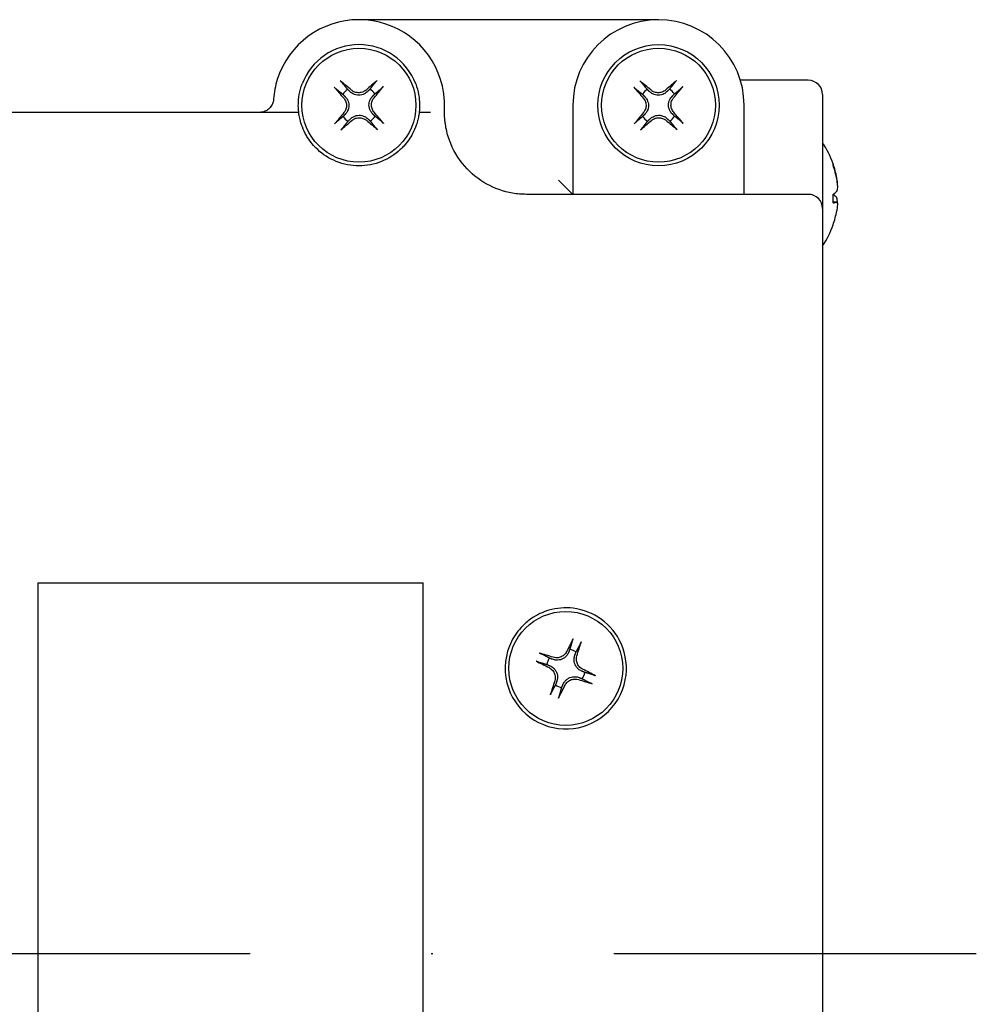
# Model space of a CAD drawing. Units: millimetres. Extents: x -414 to 1024, y 209 to 1364.
# Drawn here: x 531 to 598, y 873 to 942 of the extents above; entities that cross this region are included whole.
import ezdxf

# ---------------------------------------------------------------- set-up
doc = ezdxf.new("R2010")
doc.units = ezdxf.units.MM
doc.linetypes.add('DASHDOTX2', pattern=[50.8, 25.4, -12.7, 0, -12.7])

msp = doc.modelspace()

# ---------------------------------------------------------------- linework, layer by layer
for p, q in [((575.6061, 942.2479), (554.6061, 942.2479)), ((586.1061, 937.9979), (581.3452, 937.9979)), ((587.1061, 936.9979), (587.1061, 934.9477)), ((560.6061, 935.7479), (560.6061, 936.2479)), ((569.6061, 936.2479), (569.6061, 931.9979)), ((581.6061, 931.9979), (581.6061, 936.2479)), ((550.3856, 935.7479), (496.1061, 935.7479)), ((559.3188, 935.7479), (558.8266, 935.7479)), ((559.6115, 935.7479), (559.3188, 935.7479)), ((587.1061, 934.9477), (587.1061, 928.9979)), ((569.6061, 931.9979), (569.6061, 929.9979)), ((581.6061, 929.9979), (581.6061, 931.9979)), ((587.8486, 932.0383), (587.8486, 932.1014)), ((569.6061, 929.9979), (568.6061, 930.9979)), ((586.1061, 929.9979), (566.3561, 929.9979)), ((587.8486, 929.4029), (587.8486, 930.002)), ((587.1061, 928.9979), (587.1061, 927.5018)), ((588.108, 929.4553), (587.8486, 929.478)), ((587.1061, 927.5018), (587.1061, 825.9941)), ((532.1061, 902.7479), (532.1061, 850.7479)), ((532.1061, 902.7479), (559.1061, 902.7479)), ((559.1061, 850.7479), (559.1061, 902.7479))]:
    msp.add_line(p, q)
at = {"color": 3, "linetype": 'DASHDOTX2'}
msp.add_line((216.1777, 876.7479), (598.3043, 876.7479), dxfattribs=at)
for centre, radius in [((554.6061, 936.2479), 3.9929), ((575.6061, 936.2479), 4.25), ((575.6061, 936.2479), 3.9929), ((569.1061, 896.7479), 3.9929)]:
    msp.add_circle(centre, radius)
for centre, radius, start, end in [((554.6061, 936.2479), 6, 17.457603, 162.542397), ((575.6061, 936.2479), 6, 0, 180), ((554.6061, 936.2479), 4.25, 20.667316, 159.332684), ((586.1061, 936.9979), 1, 0, 90), ((554.6061, 936.2479), 1.3654, 125.520035, 145.649348), ((554.6061, 936.2479), 1.3654, 35.520035, 55.649348), ((575.6061, 936.2479), 1.3654, 125.520035, 145.649348), ((575.6061, 936.2479), 1.3654, 35.520035, 55.649348), ((554.6061, 936.2479), 1.3654, 215.520035, 235.649348), ((554.6061, 936.2479), 1.3654, 305.520035, 325.649348), ((575.6061, 936.2479), 1.3654, 215.520035, 235.649348), ((575.6061, 936.2479), 1.3654, 305.520035, 325.649348), ((581.7061, 929.9979), 6.5, 19.244919, 33.822162), ((587.7166, 932.1014), 0.132, 0, 17.157013), ((586.1061, 928.9979), 1, 0, 90), ((581.7061, 929.9979), 6.5, 326.177838, 340.755081), ((569.1061, 896.7479), 1.3654, 57.91103, 78.040344), ((569.1061, 896.7479), 1.3654, 147.91103, 168.040344), ((569.1061, 896.7479), 1.3654, 327.91103, 348.040344), ((569.1061, 896.7479), 1.3654, 237.91103, 258.040344)]:
    msp.add_arc(centre, radius, start, end)
for centre, major_axis, ratio, start_param, end_param in [((554.5449, 936.1766), (-4.9347, 4.2296), 0.0871557, 4.8794318, 5.0415783), ((554.6687, 936.1779), (-4.8474, -4.3295), 0.0871557, 4.3831996, 4.5453462), ((575.5449, 936.1766), (-4.9347, 4.2296), 0.0871557, 4.8794318, 5.0415783), ((575.6687, 936.1779), (-4.8474, -4.3295), 0.0871557, 4.3831996, 4.5453462), ((554.6762, 936.3105), (4.3295, -4.8474), 0.0871557, 4.3831996, 4.5453462), ((554.5347, 936.3091), (4.2296, 4.9347), 0.0871557, 4.8794318, 5.0415783), ((575.6762, 936.3105), (4.3295, -4.8474), 0.0871557, 4.3831996, 4.5453462), ((575.5347, 936.3091), (4.2296, 4.9347), 0.0871557, 4.8794318, 5.0415783), ((554.6774, 936.1868), (-4.2296, -4.9347), 0.0871557, 4.8794318, 5.0415783), ((554.5435, 936.318), (4.8474, 4.3295), 0.0871557, 4.3831996, 4.5453462), ((554.6672, 936.3193), (4.9347, -4.2296), 0.0871557, 4.8794318, 5.0415783), ((554.536, 936.1853), (-4.3295, 4.8474), 0.0871557, 4.3831996, 4.5453462), ((575.6774, 936.1868), (-4.2296, -4.9347), 0.0871557, 4.8794318, 5.0415783), ((575.5435, 936.318), (4.8474, 4.3295), 0.0871557, 4.3831996, 4.5453462), ((575.6672, 936.3193), (4.9347, -4.2296), 0.0871557, 4.8794318, 5.0415783), ((575.536, 936.1853), (-4.3295, 4.8474), 0.0871557, 4.3831996, 4.5453462), ((581.7143, 929.9785), (5.9839, 2.5365), 0.9747443, 6.0584169, 6.2205635), ((581.7143, 930.005), (4.2191, -4.9437), 0.9934139, 1.028089, 1.1902356), ((581.7143, 929.906), (6.4735, 0.5788), 0.2056146, 5.9356132, 6.0977598), ((581.7143, 930.0899), (6.4735, -0.5788), 0.2056146, 0.1854255, 0.3440137), ((581.7143, 930.0917), (6.4744, -0.568), 0.0743819, 5.9605216, 6.1226682), ((581.7143, 930.0173), (5.9839, -2.5365), 0.9747443, 0.0633956, 0.2247684), ((569.1907, 896.707), (-2.8327, -5.8495), 0.0871557, 4.3831996, 4.5453462), ((569.0168, 896.7773), (2.031, 6.1738), 0.0871557, 4.8794318, 5.0415783), ((569.0767, 896.6587), (-6.1738, 2.031), 0.0871557, 4.8794318, 5.0415783), ((569.147, 896.8325), (5.8495, -2.8327), 0.0871557, 4.3831996, 4.5453462), ((569.0651, 896.6634), (-5.8495, 2.8327), 0.0871557, 4.3831996, 4.5453462), ((569.1954, 896.7186), (-2.031, -6.1738), 0.0871557, 4.8794318, 5.0415783), ((569.1354, 896.8372), (6.1738, -2.031), 0.0871557, 4.8794318, 5.0415783), ((569.0215, 896.7889), (2.8327, 5.8495), 0.0871557, 4.3831996, 4.5453462)]:
    msp.add_ellipse(centre, major_axis=major_axis, ratio=ratio, start_param=start_param, end_param=end_param)
for points, knots in [([(548.8824, 938.0479), (548.8132, 937.8278), (548.7568, 937.6035), (548.6681, 937.1418), (548.6377, 936.9047), (548.6214, 936.6765)], [-0.11953684, -0.11953684, -0.11953684, -0.11953684, -0.0618383, -0.0618383, 0, 0, 0, 0]), ([(553.2985, 937.9509), (553.3095, 937.942), (553.3221, 937.9316), (553.3456, 937.9114), (553.3604, 937.8983), (553.3829, 937.8775), (553.3948, 937.8661), (553.4094, 937.8511), (553.4154, 937.8446), (553.4195, 937.8397)], [0.015641672, 0.015641672, 0.015641672, 0.015641672, 0.019907892, 0.019907892, 0.024935505, 0.024935505, 0.029868977, 0.029868977, 0.033820245, 0.033820245, 0.033820245, 0.033820245]), ([(555.76, 937.8635), (555.7639, 937.8685), (555.7698, 937.8752), (555.7841, 937.8905), (555.7957, 937.9021), (555.8179, 937.9234), (555.8324, 937.9368), (555.8555, 937.9574), (555.8678, 937.9681), (555.8786, 937.9773)], [0.045381423, 0.045381423, 0.045381423, 0.045381423, 0.049332691, 0.049332691, 0.054266163, 0.054266163, 0.059293776, 0.059293776, 0.063559996, 0.063559996, 0.063559996, 0.063559996]), ([(560.6061, 936.2479), (560.6061, 936.328), (560.6045, 936.4099), (560.5887, 936.7956), (560.5519, 937.1177), (560.4449, 937.6446), (560.3926, 937.848), (560.3297, 938.0479)], [-0.15938542, -0.15938542, -0.15938542, -0.15938542, -0.13626349, -0.13626349, -0.05240903, -0.05240903, 0, 0, 0, 0]), ([(574.2985, 937.9509), (574.3095, 937.942), (574.3221, 937.9316), (574.3456, 937.9114), (574.3604, 937.8983), (574.3829, 937.8775), (574.3948, 937.8661), (574.4094, 937.8511), (574.4154, 937.8446), (574.4195, 937.8397)], [0.015641672, 0.015641672, 0.015641672, 0.015641672, 0.019907892, 0.019907892, 0.024935505, 0.024935505, 0.029868977, 0.029868977, 0.033820245, 0.033820245, 0.033820245, 0.033820245]), ([(576.76, 937.8635), (576.7639, 937.8685), (576.7698, 937.8752), (576.7841, 937.8905), (576.7957, 937.9021), (576.8179, 937.9234), (576.8324, 937.9368), (576.8555, 937.9574), (576.8678, 937.9681), (576.8786, 937.9773)], [0.045381423, 0.045381423, 0.045381423, 0.045381423, 0.049332691, 0.049332691, 0.054266163, 0.054266163, 0.059293776, 0.059293776, 0.063559996, 0.063559996, 0.063559996, 0.063559996]), ([(550.3856, 935.7479), (550.3856, 935.7479), (550.3786, 935.7987), (550.3618, 936.0049), (550.3532, 936.1602), (550.361, 936.5212), (550.3785, 936.751), (550.4671, 937.2449), (550.5393, 937.5087), (550.6296, 937.7479)], [0.6475979, 0.6475979, 0.6475979, 0.6475979, 0.7234098, 0.7234098, 0.79922171, 0.79922171, 0.87593238, 0.87593238, 0.95264305, 0.95264305, 0.95264305, 0.95264305]), ([(552.9905, 937.4018), (552.9855, 937.4058), (552.9788, 937.4116), (552.9635, 937.426), (552.9519, 937.4376), (552.9306, 937.4597), (552.9172, 937.4742), (552.8966, 937.4973), (552.8859, 937.5097), (552.8768, 937.5205)], [0.045381423, 0.045381423, 0.045381423, 0.045381423, 0.049332691, 0.049332691, 0.054266163, 0.054266163, 0.059293776, 0.059293776, 0.063559996, 0.063559996, 0.063559996, 0.063559996]), ([(555.2013, 937.2038), (555.1383, 937.1422), (555.0648, 937.0893), (554.9358, 937.0216), (554.8721, 936.9958), (554.7372, 936.9606), (554.6659, 936.9513), (554.5319, 936.9499), (554.4604, 936.9578), (554.3249, 936.9902), (554.2606, 937.0147), (554.1303, 937.0797), (554.0557, 937.1312), (553.9915, 937.1914)], [0.41533603, 0.41533603, 0.41533603, 0.41533603, 0.44272455, 0.44272455, 0.46282716, 0.46282716, 0.48292977, 0.48292977, 0.50303238, 0.50303238, 0.52313499, 0.52313499, 0.5505235, 0.5505235, 0.5505235, 0.5505235]), ([(555.1026, 937.3143), (555.0305, 937.2518), (554.9409, 937.1986), (554.7473, 937.132), (554.6434, 937.1186), (554.4497, 937.1291), (554.3473, 937.1539), (554.1942, 937.2262), (554.1377, 937.2625), (554.088, 937.3039)], [0, 0, 0, 0, 0.02901398, 0.02901398, 0.05802797, 0.05802797, 0.08721334, 0.08721334, 0.1061758, 0.1061758, 0.1061758, 0.1061758]), ([(556.3091, 937.5555), (556.3002, 937.5445), (556.2897, 937.532), (556.2695, 937.5084), (556.2564, 937.4937), (556.2356, 937.4711), (556.2242, 937.4592), (556.2093, 937.4446), (556.2027, 937.4386), (556.1978, 937.4345)], [0.015641672, 0.015641672, 0.015641672, 0.015641672, 0.019907892, 0.019907892, 0.024935505, 0.024935505, 0.029868977, 0.029868977, 0.033820245, 0.033820245, 0.033820245, 0.033820245]), ([(558.5826, 937.7479), (558.6728, 937.5087), (558.7451, 937.2449), (558.8337, 936.751), (558.8512, 936.5212), (558.859, 936.1602), (558.8504, 936.0049), (558.8335, 935.7987), (558.8266, 935.7479), (558.8266, 935.7479)], [0.34255276, 0.34255276, 0.34255276, 0.34255276, 0.41926343, 0.41926343, 0.4959741, 0.4959741, 0.571786, 0.571786, 0.6475979, 0.6475979, 0.6475979, 0.6475979]), ([(573.9905, 937.4018), (573.9855, 937.4058), (573.9788, 937.4116), (573.9635, 937.426), (573.9519, 937.4376), (573.9306, 937.4597), (573.9172, 937.4742), (573.8966, 937.4973), (573.8859, 937.5097), (573.8768, 937.5205)], [0.045381423, 0.045381423, 0.045381423, 0.045381423, 0.049332691, 0.049332691, 0.054266163, 0.054266163, 0.059293776, 0.059293776, 0.063559996, 0.063559996, 0.063559996, 0.063559996]), ([(576.2013, 937.2038), (576.1383, 937.1422), (576.0648, 937.0893), (575.9358, 937.0216), (575.8721, 936.9958), (575.7372, 936.9606), (575.6659, 936.9513), (575.5319, 936.9499), (575.4604, 936.9578), (575.3249, 936.9902), (575.2606, 937.0147), (575.1303, 937.0797), (575.0557, 937.1312), (574.9915, 937.1914)], [0.41533603, 0.41533603, 0.41533603, 0.41533603, 0.44272455, 0.44272455, 0.46282716, 0.46282716, 0.48292977, 0.48292977, 0.50303238, 0.50303238, 0.52313499, 0.52313499, 0.5505235, 0.5505235, 0.5505235, 0.5505235]), ([(576.1026, 937.3143), (576.0305, 937.2518), (575.9409, 937.1986), (575.7473, 937.132), (575.6434, 937.1186), (575.4497, 937.1291), (575.3473, 937.1539), (575.1942, 937.2262), (575.1377, 937.2625), (575.088, 937.3039)], [0, 0, 0, 0, 0.02901398, 0.02901398, 0.05802797, 0.05802797, 0.08721334, 0.08721334, 0.1061758, 0.1061758, 0.1061758, 0.1061758]), ([(577.3091, 937.5555), (577.3002, 937.5445), (577.2897, 937.532), (577.2695, 937.5084), (577.2564, 937.4937), (577.2356, 937.4711), (577.2242, 937.4592), (577.2093, 937.4446), (577.2027, 937.4386), (577.1978, 937.4345)], [0.015641672, 0.015641672, 0.015641672, 0.015641672, 0.019907892, 0.019907892, 0.024935505, 0.024935505, 0.029868977, 0.029868977, 0.033820245, 0.033820245, 0.033820245, 0.033820245]), ([(548.6214, 936.6765), (548.6167, 936.6113), (548.6057, 936.5479), (548.5638, 936.3922), (548.5256, 936.3063), (548.4192, 936.1307), (548.346, 936.0484), (548.1838, 935.9123), (548.0933, 935.8593), (547.8789, 935.7721), (547.7509, 935.7479), (547.624, 935.7479)], [-0.41002229, -0.41002229, -0.41002229, -0.41002229, -0.36759827, -0.36759827, -0.29971985, -0.29971985, -0.21147789, -0.21147789, -0.11947336, -0.11947336, 0.00093876, 0.00093876, 0.00093876, 0.00093876]), ([(553.5397, 936.7444), (553.6022, 936.6724), (553.6554, 936.5828), (553.722, 936.3892), (553.7354, 936.2852), (553.7249, 936.0915), (553.7001, 935.9892), (553.6278, 935.8361), (553.5915, 935.7796), (553.5501, 935.7298)], [0, 0, 0, 0, 0.02901398, 0.02901398, 0.05802797, 0.05802797, 0.08721334, 0.08721334, 0.1061758, 0.1061758, 0.1061758, 0.1061758]), ([(553.6503, 936.8431), (553.7118, 936.7802), (553.7648, 936.7066), (553.8324, 936.5777), (553.8582, 936.5139), (553.8934, 936.3791), (553.9027, 936.3078), (553.9041, 936.1738), (553.8963, 936.1023), (553.8638, 935.9668), (553.8393, 935.9025), (553.7743, 935.7722), (553.7229, 935.6975), (553.6626, 935.6334)], [0.41533603, 0.41533603, 0.41533603, 0.41533603, 0.44272455, 0.44272455, 0.46282716, 0.46282716, 0.48292977, 0.48292977, 0.50303238, 0.50303238, 0.52313499, 0.52313499, 0.5505235, 0.5505235, 0.5505235, 0.5505235]), ([(555.5619, 935.6527), (555.5004, 935.7157), (555.4474, 935.7893), (555.3797, 935.9182), (555.3539, 935.982), (555.3187, 936.1168), (555.3094, 936.1881), (555.3081, 936.3221), (555.3159, 936.3936), (555.3483, 936.5291), (555.3728, 936.5934), (555.4379, 936.7237), (555.4893, 936.7983), (555.5496, 936.8625)], [0.41533603, 0.41533603, 0.41533603, 0.41533603, 0.44272455, 0.44272455, 0.46282716, 0.46282716, 0.48292977, 0.48292977, 0.50303238, 0.50303238, 0.52313499, 0.52313499, 0.5505235, 0.5505235, 0.5505235, 0.5505235]), ([(555.6724, 935.7515), (555.6099, 935.8235), (555.5568, 935.9131), (555.4902, 936.1067), (555.4767, 936.2107), (555.4872, 936.4044), (555.512, 936.5067), (555.5844, 936.6598), (555.6207, 936.7163), (555.6621, 936.7661)], [0, 0, 0, 0, 0.02901398, 0.02901398, 0.05802797, 0.05802797, 0.08721334, 0.08721334, 0.1061758, 0.1061758, 0.1061758, 0.1061758]), ([(574.5397, 936.7444), (574.6022, 936.6724), (574.6554, 936.5828), (574.722, 936.3892), (574.7354, 936.2852), (574.7249, 936.0915), (574.7001, 935.9892), (574.6278, 935.8361), (574.5915, 935.7796), (574.5501, 935.7298)], [0, 0, 0, 0, 0.02901398, 0.02901398, 0.05802797, 0.05802797, 0.08721334, 0.08721334, 0.1061758, 0.1061758, 0.1061758, 0.1061758]), ([(574.6503, 936.8431), (574.7118, 936.7802), (574.7648, 936.7066), (574.8324, 936.5777), (574.8582, 936.5139), (574.8934, 936.3791), (574.9027, 936.3078), (574.9041, 936.1738), (574.8963, 936.1023), (574.8638, 935.9668), (574.8393, 935.9025), (574.7743, 935.7722), (574.7229, 935.6975), (574.6626, 935.6334)], [0.41533603, 0.41533603, 0.41533603, 0.41533603, 0.44272455, 0.44272455, 0.46282716, 0.46282716, 0.48292977, 0.48292977, 0.50303238, 0.50303238, 0.52313499, 0.52313499, 0.5505235, 0.5505235, 0.5505235, 0.5505235]), ([(576.5619, 935.6527), (576.5004, 935.7157), (576.4474, 935.7893), (576.3797, 935.9182), (576.3539, 935.982), (576.3187, 936.1168), (576.3094, 936.1881), (576.3081, 936.3221), (576.3159, 936.3936), (576.3483, 936.5291), (576.3728, 936.5934), (576.4379, 936.7237), (576.4893, 936.7983), (576.5496, 936.8625)], [0.41533603, 0.41533603, 0.41533603, 0.41533603, 0.44272455, 0.44272455, 0.46282716, 0.46282716, 0.48292977, 0.48292977, 0.50303238, 0.50303238, 0.52313499, 0.52313499, 0.5505235, 0.5505235, 0.5505235, 0.5505235]), ([(576.6724, 935.7515), (576.6099, 935.8235), (576.5568, 935.9131), (576.4902, 936.1067), (576.4767, 936.2107), (576.4872, 936.4044), (576.512, 936.5067), (576.5844, 936.6598), (576.6207, 936.7163), (576.6621, 936.7661)], [0, 0, 0, 0, 0.02901398, 0.02901398, 0.05802797, 0.05802797, 0.08721334, 0.08721334, 0.1061758, 0.1061758, 0.1061758, 0.1061758]), ([(551.0073, 933.9871), (550.9454, 934.0857), (550.8907, 934.1819), (550.6226, 934.6925), (550.5097, 935.084), (550.3954, 935.6115), (550.3856, 935.7479), (550.3856, 935.7479)], [1.22746966, 1.22746966, 1.22746966, 1.22746966, 1.26534113, 1.26534113, 1.44068302, 1.44068302, 1.61602491, 1.61602491, 1.61602491, 1.61602491]), ([(554.0109, 935.2921), (554.0738, 935.3537), (554.1474, 935.4066), (554.2764, 935.4743), (554.3401, 935.5001), (554.4749, 935.5353), (554.5462, 935.5446), (554.6803, 935.5459), (554.7517, 935.5381), (554.8873, 935.5057), (554.9515, 935.4812), (555.0818, 935.4162), (555.1565, 935.3647), (555.2207, 935.3045)], [0.41533603, 0.41533603, 0.41533603, 0.41533603, 0.44272455, 0.44272455, 0.46282716, 0.46282716, 0.48292977, 0.48292977, 0.50303238, 0.50303238, 0.52313499, 0.52313499, 0.5505235, 0.5505235, 0.5505235, 0.5505235]), ([(554.1096, 935.1816), (554.1817, 935.2441), (554.2713, 935.2972), (554.4648, 935.3639), (554.5688, 935.3773), (554.7625, 935.3668), (554.8648, 935.342), (555.018, 935.2697), (555.0744, 935.2333), (555.1242, 935.1919)], [0, 0, 0, 0, 0.02901398, 0.02901398, 0.05802797, 0.05802797, 0.08721334, 0.08721334, 0.1061758, 0.1061758, 0.1061758, 0.1061758]), ([(556.2217, 935.0941), (556.2267, 935.0901), (556.2333, 935.0843), (556.2486, 935.0699), (556.2603, 935.0583), (556.2815, 935.0362), (556.2949, 935.0217), (556.3156, 934.9986), (556.3263, 934.9862), (556.3354, 934.9754)], [0.045381423, 0.045381423, 0.045381423, 0.045381423, 0.049332691, 0.049332691, 0.054266163, 0.054266163, 0.059293776, 0.059293776, 0.063559996, 0.063559996, 0.063559996, 0.063559996]), ([(558.7975, 935.5448), (558.7847, 935.4684), (558.7648, 935.3612), (558.7045, 935.1173), (558.6684, 934.9903), (558.6204, 934.8522)], [0, 0, 0, 0, 0.07294556, 0.07294556, 0.13446598, 0.13446598, 0.13446598, 0.13446598]), ([(560.6494, 935.0437), (560.6481, 935.0538), (560.6468, 935.0644), (560.635, 935.1651), (560.6226, 935.2871), (560.6094, 935.5302), (560.6061, 935.6346), (560.6061, 935.7479)], [-0.14996268, -0.14996268, -0.14996268, -0.14996268, -0.13929669, -0.13929669, -0.05357565, -0.05357565, 0, 0, 0, 0]), ([(575.0109, 935.2921), (575.0738, 935.3537), (575.1474, 935.4066), (575.2764, 935.4743), (575.3401, 935.5001), (575.4749, 935.5353), (575.5462, 935.5446), (575.6803, 935.5459), (575.7517, 935.5381), (575.8873, 935.5057), (575.9515, 935.4812), (576.0818, 935.4162), (576.1565, 935.3647), (576.2207, 935.3045)], [0.41533603, 0.41533603, 0.41533603, 0.41533603, 0.44272455, 0.44272455, 0.46282716, 0.46282716, 0.48292977, 0.48292977, 0.50303238, 0.50303238, 0.52313499, 0.52313499, 0.5505235, 0.5505235, 0.5505235, 0.5505235]), ([(575.1096, 935.1816), (575.1817, 935.2441), (575.2713, 935.2972), (575.4648, 935.3639), (575.5688, 935.3773), (575.7625, 935.3668), (575.8648, 935.342), (576.018, 935.2697), (576.0744, 935.2333), (576.1242, 935.1919)], [0, 0, 0, 0, 0.02901398, 0.02901398, 0.05802797, 0.05802797, 0.08721334, 0.08721334, 0.1061758, 0.1061758, 0.1061758, 0.1061758]), ([(577.2217, 935.0941), (577.2267, 935.0901), (577.2333, 935.0843), (577.2486, 935.0699), (577.2603, 935.0583), (577.2815, 935.0362), (577.2949, 935.0217), (577.3156, 934.9986), (577.3263, 934.9862), (577.3354, 934.9754)], [0.045381423, 0.045381423, 0.045381423, 0.045381423, 0.049332691, 0.049332691, 0.054266163, 0.054266163, 0.059293776, 0.059293776, 0.063559996, 0.063559996, 0.063559996, 0.063559996]), ([(552.9031, 934.9404), (552.912, 934.9514), (552.9225, 934.9639), (552.9426, 934.9875), (552.9557, 935.0022), (552.9765, 935.0248), (552.9879, 935.0366), (553.0029, 935.0513), (553.0095, 935.0573), (553.0144, 935.0613)], [0.015641672, 0.015641672, 0.015641672, 0.015641672, 0.019907892, 0.019907892, 0.024935505, 0.024935505, 0.029868977, 0.029868977, 0.033820245, 0.033820245, 0.033820245, 0.033820245]), ([(553.4522, 934.6323), (553.4483, 934.6274), (553.4424, 934.6207), (553.4281, 934.6054), (553.4164, 934.5938), (553.3943, 934.5725), (553.3798, 934.5591), (553.3567, 934.5385), (553.3443, 934.5277), (553.3335, 934.5186)], [0.045381423, 0.045381423, 0.045381423, 0.045381423, 0.049332691, 0.049332691, 0.054266163, 0.054266163, 0.059293776, 0.059293776, 0.063559996, 0.063559996, 0.063559996, 0.063559996]), ([(555.9137, 934.545), (555.9027, 934.5539), (555.8901, 934.5643), (555.8666, 934.5845), (555.8518, 934.5976), (555.8292, 934.6184), (555.8174, 934.6298), (555.8027, 934.6448), (555.7967, 934.6513), (555.7927, 934.6562)], [0.015641672, 0.015641672, 0.015641672, 0.015641672, 0.019907892, 0.019907892, 0.024935505, 0.024935505, 0.029868977, 0.029868977, 0.033820245, 0.033820245, 0.033820245, 0.033820245]), ([(558.6204, 934.8522), (558.5509, 934.6525), (558.4651, 934.4538), (558.2086, 933.9694), (558.0083, 933.6717), (557.7477, 933.3856)], [-0.21678684, -0.21678684, -0.21678684, -0.21678684, -0.12938024, -0.12938024, 0, 0, 0, 0]), ([(566.1061, 930.0034), (565.7796, 930.0176), (565.4548, 930.0598), (564.5012, 930.2665), (563.8974, 930.5125), (562.774, 931.1975), (562.2693, 931.6518), (561.3992, 932.7398), (561.0664, 933.389), (560.7605, 934.3807), (560.6903, 934.7123), (560.6494, 935.0437)], [-2.6205492, -2.6205492, -2.6205492, -2.6205492, -2.4542888, -2.4542888, -2.1204231, -2.1204231, -1.7529059, -1.7529059, -1.3284086, -1.3284086, -1.1189185, -1.1189185, -1.1189185, -1.1189185]), ([(573.9031, 934.9404), (573.912, 934.9514), (573.9225, 934.9639), (573.9426, 934.9875), (573.9557, 935.0022), (573.9765, 935.0248), (573.9879, 935.0366), (574.0029, 935.0513), (574.0095, 935.0573), (574.0144, 935.0613)], [0.015641672, 0.015641672, 0.015641672, 0.015641672, 0.019907892, 0.019907892, 0.024935505, 0.024935505, 0.029868977, 0.029868977, 0.033820245, 0.033820245, 0.033820245, 0.033820245]), ([(574.4522, 934.6323), (574.4483, 934.6274), (574.4424, 934.6207), (574.4281, 934.6054), (574.4164, 934.5938), (574.3943, 934.5725), (574.3798, 934.5591), (574.3567, 934.5385), (574.3443, 934.5277), (574.3335, 934.5186)], [0.045381423, 0.045381423, 0.045381423, 0.045381423, 0.049332691, 0.049332691, 0.054266163, 0.054266163, 0.059293776, 0.059293776, 0.063559996, 0.063559996, 0.063559996, 0.063559996]), ([(576.9137, 934.545), (576.9027, 934.5539), (576.8901, 934.5643), (576.8666, 934.5845), (576.8518, 934.5976), (576.8292, 934.6184), (576.8174, 934.6298), (576.8027, 934.6448), (576.7967, 934.6513), (576.7927, 934.6562)], [0.015641672, 0.015641672, 0.015641672, 0.015641672, 0.019907892, 0.019907892, 0.024935505, 0.024935505, 0.029868977, 0.029868977, 0.033820245, 0.033820245, 0.033820245, 0.033820245]), ([(557.7477, 933.3856), (557.6679, 933.298), (557.5845, 933.2139), (557.1454, 932.8062), (556.6949, 932.5072), (555.6893, 932.1027), (555.1339, 931.9979), (554.0783, 931.9979), (553.5229, 932.1027), (552.5173, 932.5072), (552.0667, 932.8062), (551.4438, 933.3846), (551.204, 933.674), (551.0073, 933.9871)], [1.07718043, 1.07718043, 1.07718043, 1.07718043, 1.11596563, 1.11596563, 1.27430495, 1.27430495, 1.43264426, 1.43264426, 1.59098358, 1.59098358, 1.7493229, 1.7493229, 1.870609, 1.870609, 1.870609, 1.870609]), ([(588.1443, 930.6302), (588.1467, 930.6582), (588.1475, 930.6918), (588.1449, 930.7923), (588.1383, 930.8743), (588.1192, 931.0249), (588.1096, 931.0881), (588.0988, 931.1512)], [0.040866219, 0.040866219, 0.040866219, 0.040866219, 0.058027969, 0.058027969, 0.08721334, 0.08721334, 0.106175798, 0.106175798, 0.106175798, 0.106175798]), ([(588.0988, 931.0409), (588.1148, 930.9457), (588.1283, 930.8422), (588.1449, 930.6481), (588.1481, 930.5574), (588.1449, 930.4101), (588.1383, 930.344), (588.1192, 930.2665), (588.1096, 930.2438), (588.0988, 930.2295)], [0, 0, 0, 0, 0.02901398, 0.02901398, 0.05802797, 0.05802797, 0.08721334, 0.08721334, 0.1061758, 0.1061758, 0.1061758, 0.1061758]), ([(588.1443, 929.3658), (588.1467, 929.419), (588.1475, 929.4685), (588.1449, 929.5858), (588.1383, 929.6519), (588.1192, 929.7294), (588.1096, 929.7521), (588.0988, 929.7664)], [0.040866219, 0.040866219, 0.040866219, 0.040866219, 0.058027969, 0.058027969, 0.08721334, 0.08721334, 0.106175798, 0.106175798, 0.106175798, 0.106175798]), ([(588.0988, 929.454), (588.1148, 929.4597), (588.1283, 929.4474), (588.1449, 929.3824), (588.1481, 929.3298), (588.1449, 929.2036), (588.1383, 929.1216), (588.1192, 928.971), (588.1096, 928.9078), (588.0988, 928.8447)], [0, 0, 0, 0, 0.02901398, 0.02901398, 0.05802797, 0.05802797, 0.08721334, 0.08721334, 0.1061758, 0.1061758, 0.1061758, 0.1061758]), ([(566.0846, 899.7367), (566.2769, 899.9312), (566.4885, 900.1075), (567.0793, 900.5093), (567.483, 900.7006), (568.4597, 900.9877), (569.047, 901.0365), (570.3352, 900.8797), (571.0253, 900.6066), (572.2007, 899.7531), (572.6777, 899.1646), (573.337, 897.7062), (573.4442, 896.8045), (573.098, 894.9974), (572.5776, 894.1077), (571.1206, 892.8953), (570.2187, 892.5441), (568.3368, 892.4586), (567.3628, 892.7551), (565.789, 893.9111), (565.2108, 894.7849), (564.7406, 896.7086), (564.8587, 897.7544), (565.5031, 899.0462), (565.7675, 899.4162), (566.0846, 899.7367)], [2.2658602, 2.2658602, 2.2658602, 2.2658602, 2.3456563, 2.3456563, 2.4733301, 2.4733301, 2.639306, 2.639306, 2.8468931, 2.8468931, 3.0614315, 3.0614315, 3.3166889, 3.3166889, 3.6001076, 3.6001076, 3.8650168, 3.8650168, 4.1421594, 4.1421594, 4.4294615, 4.4294615, 4.7214743, 4.7214743, 4.8530025, 4.8530025, 4.8530025, 4.8530025]), ([(569.5575, 898.6813), (569.5593, 898.6874), (569.5622, 898.6958), (569.5696, 898.7154), (569.5759, 898.7306), (569.5883, 898.7587), (569.5966, 898.7766), (569.6101, 898.8045), (569.6174, 898.8191), (569.624, 898.8316)], [0.045381423, 0.045381423, 0.045381423, 0.045381423, 0.049332691, 0.049332691, 0.054266163, 0.054266163, 0.059293776, 0.059293776, 0.063559996, 0.063559996, 0.063559996, 0.063559996]), ([(570.1826, 898.6057), (570.1785, 898.5921), (570.1737, 898.5765), (570.164, 898.5471), (570.1575, 898.5284), (570.1469, 898.4996), (570.1408, 898.4843), (570.1326, 898.4651), (570.1288, 898.457), (570.1258, 898.4514)], [0.015641672, 0.015641672, 0.015641672, 0.015641672, 0.019907892, 0.019907892, 0.024935505, 0.024935505, 0.029868977, 0.029868977, 0.033820245, 0.033820245, 0.033820245, 0.033820245]), ([(567.2484, 897.8244), (567.2619, 897.8204), (567.2775, 897.8155), (567.307, 897.8058), (567.3256, 897.7994), (567.3544, 897.7887), (567.3697, 897.7827), (567.389, 897.7744), (567.397, 897.7706), (567.4026, 897.7676)], [0.015641672, 0.015641672, 0.015641672, 0.015641672, 0.019907892, 0.019907892, 0.024935505, 0.024935505, 0.029868977, 0.029868977, 0.033820245, 0.033820245, 0.033820245, 0.033820245]), ([(569.2923, 897.8584), (569.2576, 897.7775), (569.2097, 897.7006), (569.1163, 897.5889), (569.0671, 897.5407), (568.9559, 897.4568), (568.8935, 897.4211), (568.7701, 897.3688), (568.701, 897.3488), (568.5634, 897.3271), (568.4946, 897.3253), (568.3494, 897.3358), (568.2607, 897.3549), (568.1784, 897.3862)], [0.41533603, 0.41533603, 0.41533603, 0.41533603, 0.44272455, 0.44272455, 0.46282716, 0.46282716, 0.48292977, 0.48292977, 0.50303238, 0.50303238, 0.52313499, 0.52313499, 0.5505235, 0.5505235, 0.5505235, 0.5505235]), ([(569.1589, 897.923), (569.1161, 897.8378), (569.0535, 897.7545), (568.8999, 897.6192), (568.8089, 897.5672), (568.6258, 897.5031), (568.5218, 897.487), (568.3526, 897.4956), (568.2865, 897.5076), (568.2248, 897.527)], [0, 0, 0, 0, 0.02901398, 0.02901398, 0.05802797, 0.05802797, 0.08721334, 0.08721334, 0.1061758, 0.1061758, 0.1061758, 0.1061758]), ([(567.1728, 897.1994), (567.1666, 897.2012), (567.1582, 897.204), (567.1386, 897.2115), (567.1235, 897.2178), (567.0954, 897.2301), (567.0774, 897.2384), (567.0496, 897.2519), (567.0349, 897.2593), (567.0224, 897.2658)], [0.045381423, 0.045381423, 0.045381423, 0.045381423, 0.049332691, 0.049332691, 0.054266163, 0.054266163, 0.059293776, 0.059293776, 0.063559996, 0.063559996, 0.063559996, 0.063559996]), ([(570.2166, 896.5617), (570.1357, 896.5965), (570.0587, 896.6443), (569.947, 896.7378), (569.8989, 896.7869), (569.815, 896.8982), (569.7792, 896.9605), (569.7269, 897.0839), (569.7069, 897.153), (569.6853, 897.2907), (569.6834, 897.3594), (569.6939, 897.5047), (569.7131, 897.5933), (569.7443, 897.6756)], [0.41533603, 0.41533603, 0.41533603, 0.41533603, 0.44272455, 0.44272455, 0.46282716, 0.46282716, 0.48292977, 0.48292977, 0.50303238, 0.50303238, 0.52313499, 0.52313499, 0.5505235, 0.5505235, 0.5505235, 0.5505235]), ([(570.2812, 896.6951), (570.1959, 896.7379), (570.1126, 896.8005), (569.9773, 896.9541), (569.9253, 897.0451), (569.8612, 897.2282), (569.8452, 897.3323), (569.8537, 897.5014), (569.8658, 897.5675), (569.8851, 897.6293)], [0, 0, 0, 0, 0.02901398, 0.02901398, 0.05802797, 0.05802797, 0.08721334, 0.08721334, 0.1061758, 0.1061758, 0.1061758, 0.1061758]), ([(567.931, 896.8008), (568.0162, 896.758), (568.0995, 896.6954), (568.2348, 896.5418), (568.2869, 896.4508), (568.351, 896.2677), (568.367, 896.1636), (568.3584, 895.9945), (568.3464, 895.9284), (568.3271, 895.8666)], [0, 0, 0, 0, 0.02901398, 0.02901398, 0.05802797, 0.05802797, 0.08721334, 0.08721334, 0.1061758, 0.1061758, 0.1061758, 0.1061758]), ([(567.9956, 896.9342), (568.0765, 896.8994), (568.1535, 896.8516), (568.2652, 896.7581), (568.3133, 896.709), (568.3972, 896.5977), (568.433, 896.5353), (568.4853, 896.412), (568.5053, 896.3429), (568.5269, 896.2052), (568.5287, 896.1365), (568.5182, 895.9912), (568.4991, 895.9026), (568.4679, 895.8203)], [0.41533603, 0.41533603, 0.41533603, 0.41533603, 0.44272455, 0.44272455, 0.46282716, 0.46282716, 0.48292977, 0.48292977, 0.50303238, 0.50303238, 0.52313499, 0.52313499, 0.5505235, 0.5505235, 0.5505235, 0.5505235]), ([(568.9199, 895.6375), (568.9546, 895.7183), (569.0025, 895.7953), (569.0959, 895.907), (569.145, 895.9552), (569.2563, 896.0391), (569.3187, 896.0748), (569.4421, 896.1271), (569.5111, 896.1471), (569.6488, 896.1688), (569.7176, 896.1706), (569.8628, 896.1601), (569.9514, 896.141), (570.0337, 896.1097)], [0.41533603, 0.41533603, 0.41533603, 0.41533603, 0.44272455, 0.44272455, 0.46282716, 0.46282716, 0.48292977, 0.48292977, 0.50303238, 0.50303238, 0.52313499, 0.52313499, 0.5505235, 0.5505235, 0.5505235, 0.5505235]), ([(569.0532, 895.5729), (569.0961, 895.6581), (569.1586, 895.7414), (569.3122, 895.8767), (569.4033, 895.9287), (569.5863, 895.9928), (569.6904, 896.0089), (569.8596, 896.0003), (569.9256, 895.9883), (569.9874, 895.9689)], [0, 0, 0, 0, 0.02901398, 0.02901398, 0.05802797, 0.05802797, 0.08721334, 0.08721334, 0.1061758, 0.1061758, 0.1061758, 0.1061758]), ([(570.9638, 895.6714), (570.9502, 895.6755), (570.9346, 895.6804), (570.9052, 895.69), (570.8866, 895.6965), (570.8578, 895.7072), (570.8425, 895.7132), (570.8232, 895.7215), (570.8152, 895.7253), (570.8095, 895.7282)], [0.015641672, 0.015641672, 0.015641672, 0.015641672, 0.019907892, 0.019907892, 0.024935505, 0.024935505, 0.029868977, 0.029868977, 0.033820245, 0.033820245, 0.033820245, 0.033820245]), ([(571.0394, 896.2965), (571.0455, 896.2947), (571.0539, 896.2919), (571.0735, 896.2844), (571.0887, 896.2781), (571.1168, 896.2657), (571.1347, 896.2574), (571.1626, 896.2439), (571.1772, 896.2366), (571.1898, 896.2301)], [0.045381423, 0.045381423, 0.045381423, 0.045381423, 0.049332691, 0.049332691, 0.054266163, 0.054266163, 0.059293776, 0.059293776, 0.063559996, 0.063559996, 0.063559996, 0.063559996]), ([(568.0296, 894.8902), (568.0336, 894.9038), (568.0385, 894.9194), (568.0482, 894.9488), (568.0547, 894.9675), (568.0653, 894.9963), (568.0713, 895.0116), (568.0796, 895.0308), (568.0834, 895.0389), (568.0864, 895.0445)], [0.015641672, 0.015641672, 0.015641672, 0.015641672, 0.019907892, 0.019907892, 0.024935505, 0.024935505, 0.029868977, 0.029868977, 0.033820245, 0.033820245, 0.033820245, 0.033820245]), ([(568.6546, 894.8146), (568.6529, 894.8085), (568.65, 894.8001), (568.6426, 894.7805), (568.6363, 894.7653), (568.6239, 894.7372), (568.6156, 894.7193), (568.6021, 894.6914), (568.5947, 894.6768), (568.5882, 894.6643)], [0.045381423, 0.045381423, 0.045381423, 0.045381423, 0.049332691, 0.049332691, 0.054266163, 0.054266163, 0.059293776, 0.059293776, 0.063559996, 0.063559996, 0.063559996, 0.063559996])]:
    msp.add_open_spline(points, degree=3, knots=knots)
for points, weights in [([(553.8128, 937.3592), (553.6529, 937.5545), (553.4195, 937.8397)], [1, 1.01921621678, 1.00243922197]), ([(555.76, 937.8635), (555.5324, 937.5737), (555.3765, 937.3752)], [1.00243922198, 1.01921621685, 1]), ([(574.8128, 937.3592), (574.6529, 937.5545), (574.4195, 937.8397)], [1, 1.01921621678, 1.00243922197]), ([(576.76, 937.8635), (576.5324, 937.5737), (576.3765, 937.3752)], [1.00243922198, 1.01921621685, 1]), ([(552.9905, 937.4018), (553.2803, 937.1743), (553.4788, 937.0184)], [1.00243922197, 1.01921621677, 1]), ([(553.9915, 937.1914), (553.9108, 937.2672), (553.8128, 937.3592)], [1.17368090183, 1.08875525812, 1]), ([(555.3765, 937.3752), (555.2804, 937.2811), (555.2013, 937.2038)], [1, 1.08875525812, 1.17368090183]), ([(555.7174, 937.0412), (555.9127, 937.2012), (556.1978, 937.4345)], [1, 1.01921621686, 1.00243922198]), ([(573.9905, 937.4018), (574.2803, 937.1743), (574.4788, 937.0184)], [1.00243922197, 1.01921621677, 1]), ([(574.9915, 937.1914), (574.9108, 937.2672), (574.8128, 937.3592)], [1.17368090183, 1.08875525812, 1]), ([(576.3765, 937.3752), (576.2804, 937.2811), (576.2013, 937.2038)], [1, 1.08875525812, 1.17368090183]), ([(576.7174, 937.0412), (576.9127, 937.2012), (577.1978, 937.4345)], [1, 1.01921621686, 1.00243922198]), ([(553.4788, 937.0184), (553.5729, 936.9223), (553.6503, 936.8431)], [1, 1.08875525812, 1.17368090183]), ([(555.5496, 936.8625), (555.6253, 936.9432), (555.7174, 937.0412)], [1.17368090183, 1.08875525812, 1]), ([(574.4788, 937.0184), (574.5729, 936.9223), (574.6503, 936.8431)], [1, 1.08875525812, 1.17368090183]), ([(576.5496, 936.8625), (576.6253, 936.9432), (576.7174, 937.0412)], [1.17368090183, 1.08875525812, 1]), ([(553.4948, 935.4547), (553.2995, 935.2947), (553.0144, 935.0613)], [1, 1.01921621687, 1.00243922198]), ([(553.4522, 934.6323), (553.6797, 934.9222), (553.8357, 935.1207)], [1.00243922198, 1.01921621685, 1]), ([(553.6626, 935.6334), (553.5869, 935.5527), (553.4948, 935.4547)], [1.17368090183, 1.08875525812, 1]), ([(553.8357, 935.1207), (553.9318, 935.2148), (554.0109, 935.2921)], [1, 1.08875525812, 1.17368090183]), ([(555.2207, 935.3045), (555.3013, 935.2287), (555.3993, 935.1367)], [1.17368090183, 1.08875525812, 1]), ([(555.3993, 935.1367), (555.5593, 934.9413), (555.7927, 934.6562)], [1, 1.01921621678, 1.00243922197]), ([(555.7333, 935.4775), (555.6393, 935.5736), (555.5619, 935.6527)], [1, 1.08875525812, 1.17368090183]), ([(556.2217, 935.0941), (555.9319, 935.3216), (555.7333, 935.4775)], [1.00243922197, 1.01921621677, 1]), ([(574.4948, 935.4547), (574.2995, 935.2947), (574.0144, 935.0613)], [1, 1.01921621687, 1.00243922198]), ([(574.4522, 934.6323), (574.6797, 934.9222), (574.8357, 935.1207)], [1.00243922198, 1.01921621685, 1]), ([(574.6626, 935.6334), (574.5869, 935.5527), (574.4948, 935.4547)], [1.17368090183, 1.08875525812, 1]), ([(574.8357, 935.1207), (574.9318, 935.2148), (575.0109, 935.2921)], [1, 1.08875525812, 1.17368090183]), ([(576.2207, 935.3045), (576.3013, 935.2287), (576.3993, 935.1367)], [1.17368090183, 1.08875525812, 1]), ([(576.3993, 935.1367), (576.5593, 934.9413), (576.7927, 934.6562)], [1, 1.01921621678, 1.00243922197]), ([(576.7333, 935.4775), (576.6393, 935.5736), (576.5619, 935.6527)], [1, 1.08875525812, 1.17368090183]), ([(577.2217, 935.0941), (576.9319, 935.3216), (576.7333, 935.4775)], [1.00243922197, 1.01921621677, 1]), ([(569.5575, 898.6813), (569.4576, 898.3266), (569.389, 898.0837)], [1.00243922198, 1.01921621685, 1]), ([(569.389, 898.0837), (569.336, 897.9601), (569.2923, 897.8584)], [1, 1.08875525812, 1.17368090183]), ([(569.7443, 897.6756), (569.7836, 897.779), (569.8314, 897.9047)], [1.17368090183, 1.08875525812, 1]), ([(569.8314, 897.9047), (569.9511, 898.127), (570.1258, 898.4514)], [1, 1.01921621686, 1.00243922198]), ([(567.1728, 897.1994), (567.5274, 897.0994), (567.7704, 897.0309)], [1.00243922197, 1.01921621677, 1]), ([(567.9493, 897.4733), (567.727, 897.5929), (567.4026, 897.7676)], [1, 1.01921621678, 1.00243922197]), ([(568.1784, 897.3862), (568.075, 897.4255), (567.9493, 897.4733)], [1.17368090183, 1.08875525812, 1]), ([(567.7704, 897.0309), (567.8939, 896.9779), (567.9956, 896.9342)], [1, 1.08875525812, 1.17368090183]), ([(570.4418, 896.465), (570.3182, 896.518), (570.2166, 896.5617)], [1, 1.08875525812, 1.17368090183]), ([(571.0394, 896.2965), (570.6848, 896.3965), (570.4418, 896.465)], [1.00243922197, 1.01921621677, 1]), ([(568.4679, 895.8203), (568.4286, 895.7169), (568.3808, 895.5912)], [1.17368090183, 1.08875525812, 1]), ([(570.0337, 896.1097), (570.1372, 896.0704), (570.2628, 896.0226)], [1.17368090183, 1.08875525812, 1]), ([(570.2628, 896.0226), (570.4851, 895.903), (570.8095, 895.7282)], [1, 1.01921621678, 1.00243922197]), ([(568.3808, 895.5912), (568.2611, 895.3689), (568.0864, 895.0445)], [1, 1.01921621687, 1.00243922198]), ([(568.6546, 894.8146), (568.7546, 895.1692), (568.8231, 895.4122)], [1.00243922198, 1.01921621685, 1]), ([(568.8231, 895.4122), (568.8762, 895.5358), (568.9199, 895.6375)], [1, 1.08875525812, 1.17368090183])]:
    msp.add_rational_spline(points, weights, degree=2)
for points in [[(558.8266, 935.7479), (558.8266, 935.7479), (558.8203, 935.6808), (558.7975, 935.5448)], [(587.8412, 932.145), (587.8459, 932.1313), (587.8486, 932.1153), (587.8486, 932.1014)], [(566.3561, 929.9979), (566.2727, 929.9979), (566.1893, 929.9998), (566.1061, 930.0034)], [(587.8486, 929.4029), (587.8486, 929.4019), (587.8459, 929.4009), (587.8412, 929.4002)]]:
    msp.add_open_spline(points, degree=3)

doc.saveas('drawing.dxf')
